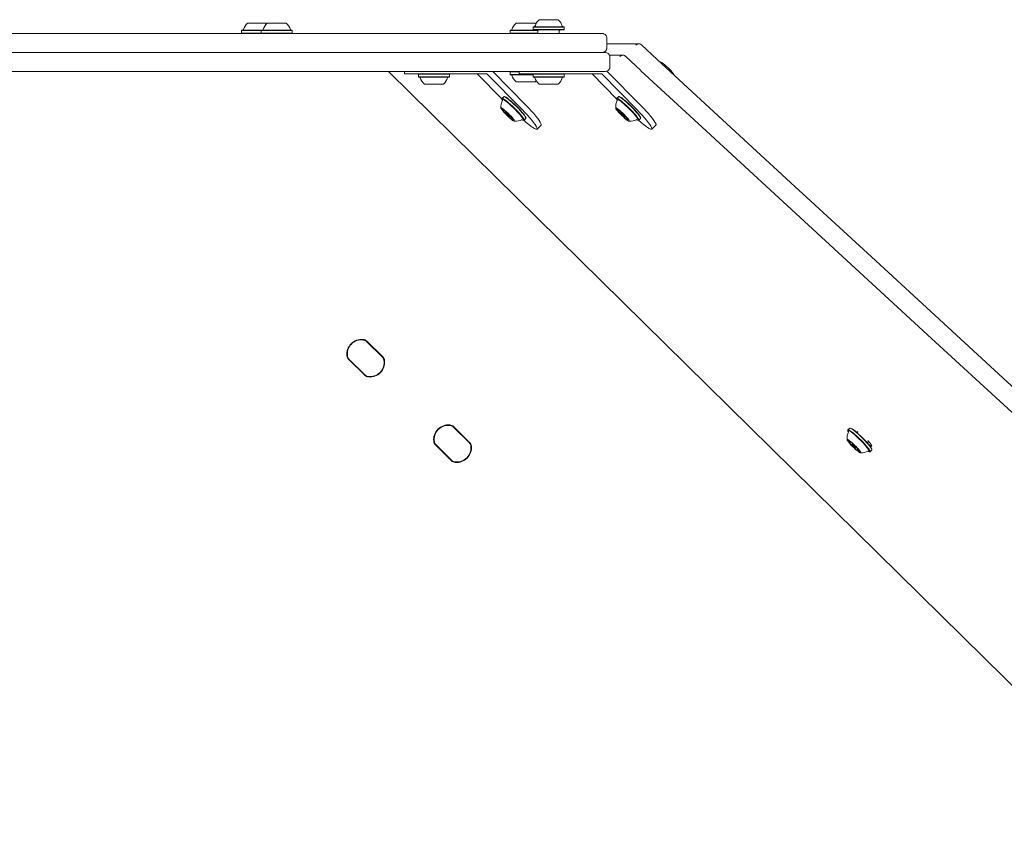
# Model space of a CAD drawing. Units: millimetres. Extents: x -6486 to 3484, y -4666 to 2689.
# Drawn here: x 118 to 789, y 174 to 725 of the extents above; entities that cross this region are included whole.
import ezdxf

# ---------------------------------------------------------------- set-up
doc = ezdxf.new("R2010")
doc.units = ezdxf.units.MM
doc.header["$LTSCALE"] = 1000
doc.layers.add('1 EQUIPMENT', color=7, linetype='Continuous', lineweight=18)

# ---------------------------------------------------------------- blocks, each defined once
blk = doc.blocks.new('CI 12-1006')
at = {"layer": '1 EQUIPMENT'}
for p, q in [((269.75, 717.73), (269.5, 717.48)), ((269.5, 717.48), (269.5, 715.78)), ((269.5, 717.48), (282.89, 717.48)), ((269.75, 717.73), (283.14, 717.73)), ((273.57, 722.52), (282.87, 722.52)), ((282.87, 722.52), (286.56, 722.52)), ((283.14, 717.73), (282.89, 717.48)), ((282.89, 717.48), (282.89, 715.78)), ((282.89, 717.48), (299.47, 717.48)), ((283.14, 717.73), (299.33, 717.73)), ((286.76, 722.34), (286.56, 722.52)), ((286.96, 722.52), (297.15, 722.52)), ((297.15, 722.52), (299.95, 722.52)), ((299.33, 717.73), (303.78, 717.73)), ((299.47, 717.48), (304.03, 717.48)), ((304.03, 717.48), (303.78, 717.73)), ((304.03, 715.78), (304.03, 717.48)), ((452.6, 717.73), (452.35, 717.48)), ((452.35, 717.48), (452.35, 715.78)), ((452.35, 717.48), (468.93, 717.48)), ((452.6, 717.73), (468.79, 717.73)), ((456.42, 722.52), (466.61, 722.52)), ((466.61, 722.52), (469.41, 722.52)), ((468.27, 720.07), (468.02, 719.82)), ((468.02, 719.82), (468.02, 718.12)), ((468.02, 718.12), (468.27, 717.87)), ((468.79, 717.73), (471.06, 717.73)), ((468.93, 717.48), (471.3, 717.48)), ((489.16, 719.82), (488.91, 720.07)), ((488.91, 717.87), (489.16, 718.12)), ((489.16, 718.12), (489.16, 719.82)), ((-16.56, 715.53), (514.62, 715.53)), ((269.5, 715.78), (269.75, 715.53)), ((269.5, 715.78), (282.89, 715.78)), ((282.89, 715.78), (283.14, 715.53)), ((282.89, 715.78), (299.47, 715.78)), ((299.47, 715.78), (304.03, 715.78)), ((303.78, 715.53), (304.03, 715.78)), ((452.35, 715.78), (452.6, 715.53)), ((452.35, 715.78), (468.93, 715.78)), ((468.93, 715.78), (471.34, 715.78)), ((471.34, 717.07), (471.34, 715.53)), ((485.83, 715.53), (485.83, 717.07)), ((518.18, 705.53), (518.18, 712.53)), ((539.97, 708.44), (518.2, 708.44)), ((552.47, 697.82), (541.71, 707.76)), ((81.82, 702.53), (516.78, 702.53)), ((514.62, 702.53), (81.82, 702.53)), ((529.09, 700.66), (520.07, 700.66)), ((520.34, 692.54), (520.34, 699.53)), ((530.82, 699.98), (530.91, 699.9)), ((541.41, 690.2), (530.83, 699.99)), ((555.12, 695.86), (554.52, 695.9)), ((516.78, 689.54), (81.82, 689.54)), ((369.69, 689.25), (1021.06, 47.58)), ((380.5, 689.54), (380.5, 687.89)), ((390.15, 687.88), (389.9, 687.63)), ((389.9, 687.63), (389.9, 685.94)), ((389.9, 685.94), (390.15, 685.69)), ((402.79, 687.88), (436.57, 687.88)), ((411.04, 687.63), (410.79, 687.88)), ((410.79, 687.88), (429.98, 687.88)), ((410.79, 685.68), (411.04, 685.93)), ((411.04, 685.93), (411.04, 687.63)), ((429.98, 687.88), (436.57, 687.88)), ((430.01, 687.86), (446.73, 670.88)), ((436.61, 687.86), (460.5, 663.6)), ((440.53, 689.54), (463.28, 666.43)), ((452.6, 689.54), (452.35, 689.29)), ((452.35, 689.29), (452.35, 687.59)), ((458.61, 689.29), (452.35, 689.29)), ((452.35, 687.59), (452.6, 687.34)), ((462.92, 687.59), (452.35, 687.59)), ((462.92, 687.34), (452.6, 687.34)), ((458.61, 689.54), (458.61, 687.89)), ((468.01, 687.59), (462.92, 687.59)), ((468.01, 687.34), (462.92, 687.34)), ((468.26, 687.88), (468.01, 687.63)), ((468.01, 687.63), (468.01, 685.94)), ((468.01, 685.94), (468.26, 685.69)), ((480.9, 687.88), (514.68, 687.88)), ((489.15, 687.63), (488.9, 687.88)), ((488.9, 687.88), (508.09, 687.88)), ((488.9, 685.68), (489.15, 685.93)), ((489.15, 685.93), (489.15, 687.63)), ((508.09, 687.88), (514.68, 687.88)), ((508.12, 687.86), (524.84, 670.88)), ((514.72, 687.86), (538.61, 663.6)), ((518.31, 689.87), (541.39, 666.43)), ((395.43, 680.89), (395.01, 680.89)), ((395.75, 680.89), (395.43, 680.89)), ((396.08, 680.89), (396.43, 680.89)), ((396.33, 680.89), (396.13, 680.89)), ((396.37, 680.89), (396.37, 680.89)), ((397.99, 680.89), (397.85, 680.89)), ((397.99, 680.89), (398.28, 680.89)), ((398.72, 680.89), (398.72, 680.89)), ((398.78, 680.89), (398.72, 680.89)), ((400.08, 680.89), (400.42, 680.89)), ((400.37, 680.89), (400.52, 680.89)), ((402.22, 680.89), (402.22, 680.89)), ((402.95, 680.89), (402.67, 680.89)), ((402.95, 680.88), (403.1, 680.88)), ((402.98, 680.89), (402.98, 680.89)), ((404.87, 680.88), (404.52, 680.88)), ((404.58, 680.88), (404.58, 680.88)), ((404.62, 680.88), (404.82, 680.88)), ((405.52, 680.88), (405.93, 680.88)), ((462.92, 682.54), (456.42, 682.54)), ((469.41, 682.54), (462.92, 682.54)), ((473.54, 680.89), (473.12, 680.89)), ((473.86, 680.89), (473.54, 680.89)), ((474.16, 680.89), (474.51, 680.89)), ((474.46, 680.89), (474.26, 680.89)), ((474.49, 680.89), (474.49, 680.89)), ((476.05, 680.89), (475.91, 680.89)), ((475.97, 680.89), (476.03, 680.89)), ((476.15, 680.89), (476.43, 680.89)), ((476.83, 680.89), (476.83, 680.89)), ((476.88, 680.89), (476.83, 680.89)), ((478.13, 680.89), (478.48, 680.89)), ((479.03, 680.89), (478.68, 680.89)), ((480.33, 680.89), (480.33, 680.89)), ((481.02, 680.89), (480.74, 680.89)), ((481.11, 680.88), (481.25, 680.88)), ((481.13, 680.89), (481.13, 680.88)), ((481.19, 680.88), (481.13, 680.88)), ((483, 680.88), (482.65, 680.88)), ((482.67, 680.88), (482.67, 680.88)), ((482.7, 680.88), (482.9, 680.88)), ((482.9, 680.88), (483.1, 680.88)), ((483.63, 680.88), (484.05, 680.88)), ((446.73, 671.02), (446.73, 670.67)), ((447.97, 672.39), (446.78, 671.19)), ((448.49, 672.45), (448.14, 672.45)), ((524.84, 671.02), (524.84, 670.67)), ((526.08, 672.39), (524.89, 671.19)), ((526.6, 672.45), (526.25, 672.45)), ((447.26, 669.9), (447.24, 669.84)), ((447.84, 663.3), (448.06, 663.52)), ((449.01, 661.2), (449.54, 661.74)), ((449.53, 662.1), (449.54, 661.4)), ((451.06, 659.66), (450.78, 659.37)), ((450.82, 661.04), (450.84, 661.05)), ((452.02, 658.97), (452.71, 658.97)), ((452.64, 659.25), (452.59, 659.2)), ((452.73, 658.97), (452.71, 658.97)), ((454.12, 657.47), (453.76, 657.11)), ((461.85, 656.35), (463.03, 657.55)), ((463.08, 657.73), (463.08, 658.07)), ((525.9, 663.3), (526.14, 663.54)), ((527.22, 661.08), (527.65, 661.51)), ((527.64, 662.1), (527.65, 661.4)), ((528.8, 661.16), (528.82, 661.18)), ((529.3, 659.54), (529.02, 659.25)), ((530.13, 658.97), (530.82, 658.97)), ((530.64, 659.37), (530.59, 659.33)), ((530.83, 658.97), (530.82, 658.97)), ((532.26, 657.46), (531.92, 657.11)), ((539.95, 656.35), (541.14, 657.55)), ((541.19, 657.73), (541.19, 658.07)), ((461.33, 656.3), (461.67, 656.3)), ((470.73, 650.27), (473.51, 653.1)), ((539.44, 656.3), (539.78, 656.3)), ((548.84, 650.27), (551.62, 653.1)), ((365.44, 494.91), (354.58, 505.61)), ((365.28, 495.05), (354.72, 505.45)), ((354.75, 505.78), (365.61, 495.08)), ((353.32, 482.61), (342.46, 493.31)), ((342.64, 493.48), (353.5, 482.78)), ((342.8, 493.34), (353.35, 482.94)), ((424.54, 436.68), (413.68, 447.38)), ((424.38, 436.82), (413.83, 447.22)), ((413.86, 447.56), (424.72, 436.86)), ((682.36, 445.12), (682.36, 444.77)), ((683.6, 446.49), (682.41, 445.29)), ((682.75, 444.41), (682.8, 444.16)), ((684.11, 446.55), (683.77, 446.55)), ((689.13, 444.17), (688.52, 443.55)), ((683.63, 436.51), (684.13, 437.02)), ((684.33, 436.95), (684.42, 437.04)), ((685.16, 436.2), (685.17, 435.5)), ((685.27, 436.33), (685.17, 436.24)), ((695.64, 436.53), (696.48, 437.39)), ((412.43, 424.38), (401.57, 435.08)), ((401.74, 435.26), (412.6, 424.56)), ((401.9, 435.12), (412.46, 424.72)), ((687.65, 433.07), (688.34, 433.07)), ((688.38, 433.08), (688.47, 433.17)), ((689.2, 432.34), (688.52, 431.66)), ((689.31, 432.2), (689.22, 432.1)), ((696.07, 430.86), (696.2, 430.92)), ((696.95, 430.4), (697.3, 430.4)), ((697.47, 430.46), (698.66, 431.66)), ((698.71, 431.83), (698.71, 432.18))]:
    blk.add_line(p, q, dxfattribs=at)
at = {"layer": '1 EQUIPMENT', "flags": 128}
for points in [[(472.09, 724.87), (472.17, 724.87), (472.59, 724.87), (473.32, 724.87), (474.34, 724.87), (475.59, 724.87), (477, 724.87), (478.49, 724.87), (479.99, 724.87), (481.42, 724.87), (482.69, 724.87), (483.74, 724.87), (484.52, 724.87), (484.97, 724.87), (485.09, 724.87)], [(468.02, 719.82), (468.02, 719.82), (468.2, 719.82), (468.74, 719.82), (469.61, 719.82), (470.79, 719.82), (472.24, 719.82), (473.9, 719.82), (475.72, 719.82), (477.64, 719.82), (479.59, 719.82), (481.5, 719.82), (483.32, 719.82), (484.98, 719.82), (486.42, 719.82), (487.59, 719.82), (488.45, 719.82), (488.98, 719.82), (489.16, 719.82)], [(468.02, 718.12), (468.02, 718.12), (468.2, 718.12), (468.74, 718.12), (469.61, 718.12), (470.79, 718.12), (472.24, 718.12), (473.9, 718.12), (475.72, 718.12), (477.64, 718.12), (479.59, 718.12), (481.5, 718.12), (483.32, 718.12), (484.98, 718.12), (486.42, 718.12), (487.59, 718.12), (488.45, 718.12), (488.98, 718.12), (489.16, 718.12)], [(468.27, 720.07), (468.27, 720.07), (468.45, 720.07), (468.97, 720.07), (469.83, 720.07), (470.98, 720.07), (472.39, 720.07), (474.01, 720.07), (475.79, 720.07), (477.66, 720.07), (479.56, 720.07), (481.44, 720.07), (483.21, 720.07), (484.83, 720.07), (486.23, 720.07), (487.38, 720.07), (488.22, 720.07), (488.74, 720.07), (488.91, 720.07)], [(470.88, 717.87), (469.8, 717.87), (468.96, 717.87), (468.44, 717.87), (468.27, 717.87), (468.45, 717.87), (468.97, 717.87), (469.83, 717.87), (470.98, 717.87), (472.39, 717.87), (474.01, 717.87), (475.79, 717.87), (477.66, 717.87), (479.56, 717.87), (481.44, 717.87), (483.21, 717.87), (484.83, 717.87), (486.23, 717.87), (487.38, 717.87), (488.22, 717.87), (488.74, 717.87), (488.91, 717.87), (488.73, 717.87), (488.2, 717.87), (487.35, 717.87), (486.71, 717.87)], [(470, 721.95), (469.89, 722.06), (469.41, 722.52)], [(470.89, 717.87), (470.58, 717.87), (470.59, 717.87), (470.96, 717.87), (471.65, 717.87), (472.65, 717.87), (473.91, 717.87), (475.38, 717.87), (476.98, 717.87), (478.66, 717.87), (480.33, 717.87), (481.92, 717.87), (483.37, 717.87), (484.61, 717.87), (485.59, 717.87), (486.26, 717.87), (486.6, 717.87), (486.63, 717.87)], [(552.52, 697.73), (594.09, 659.32), (646.24, 611.19), (698.35, 563.17), (750.41, 515.26), (802.44, 467.46), (854.41, 419.77), (906.34, 372.19), (958.22, 324.73), (1010.05, 277.39), (1061.83, 230.17), (1105.94, 189.99)], [(555.04, 695.89), (555.33, 695.8), (555.9, 695.48), (556.67, 694.92), (557.59, 694.17), (558.62, 693.27), (559.7, 692.26), (560.77, 691.19), (561.77, 690.14), (562.66, 689.14), (563.37, 688.27), (563.88, 687.55), (564.16, 687.04), (564.19, 686.95)], [(380.79, 687.89), (380.51, 687.89), (380.61, 687.89), (381.11, 687.89), (381.97, 687.89), (383.19, 687.89), (384.75, 687.89), (386.6, 687.88), (388.72, 687.88), (390.15, 687.88)], [(402.79, 687.88), (400.09, 687.88), (397.38, 687.88), (394.72, 687.88), (392.15, 687.88), (389.73, 687.89), (387.51, 687.89), (385.54, 687.89), (383.85, 687.89), (382.47, 687.89), (381.45, 687.89), (380.79, 687.89)], [(411.04, 687.63), (410.97, 687.63), (410.56, 687.63), (409.81, 687.63), (408.74, 687.63), (407.39, 687.63), (405.81, 687.63), (404.04, 687.63), (402.15, 687.63), (400.21, 687.63), (398.27, 687.63), (396.41, 687.63), (394.68, 687.63), (393.16, 687.63), (391.88, 687.63), (390.89, 687.63), (390.24, 687.63), (389.93, 687.63), (389.9, 687.63)], [(411.04, 685.93), (410.97, 685.93), (410.56, 685.93), (409.81, 685.93), (408.74, 685.93), (407.39, 685.93), (405.81, 685.93), (404.04, 685.93), (402.15, 685.93), (400.2, 685.93), (398.27, 685.93), (396.41, 685.93), (394.68, 685.93), (393.16, 685.94), (391.88, 685.94), (390.89, 685.94), (390.24, 685.94), (389.93, 685.94), (389.9, 685.94)], [(410.79, 687.88), (410.72, 687.88), (410.33, 687.88), (409.59, 687.88), (408.55, 687.88), (407.23, 687.88), (405.68, 687.88), (403.96, 687.88), (402.11, 687.88), (400.21, 687.88), (398.32, 687.88), (396.5, 687.88), (394.82, 687.88), (393.33, 687.88), (392.08, 687.88), (391.12, 687.88), (390.48, 687.88), (390.18, 687.88), (390.15, 687.88)], [(410.19, 685.68), (410.47, 685.68), (410.77, 685.68), (410.72, 685.68), (410.33, 685.68), (409.59, 685.68), (408.55, 685.68), (407.23, 685.68), (405.68, 685.68), (403.96, 685.68), (402.11, 685.68), (400.21, 685.68), (398.32, 685.68), (396.5, 685.68), (394.82, 685.68), (393.33, 685.69), (392.08, 685.69), (391.12, 685.69), (390.48, 685.69), (390.18, 685.69), (390.22, 685.69), (390.62, 685.69), (391.01, 685.69)], [(409.94, 685.68), (410.23, 685.68), (410.17, 685.68), (409.76, 685.68), (409.01, 685.68), (407.95, 685.68), (406.62, 685.68), (405.07, 685.68), (403.36, 685.68), (401.54, 685.68), (399.68, 685.68), (397.85, 685.68), (396.11, 685.68), (394.54, 685.68), (393.17, 685.69), (392.07, 685.69), (391.28, 685.69), (390.82, 685.69), (390.7, 685.69)], [(458.9, 687.89), (458.62, 687.89), (458.72, 687.89), (459.22, 687.89), (460.08, 687.89), (461.3, 687.89), (462.86, 687.89), (464.71, 687.88), (466.83, 687.88), (468.26, 687.88)], [(480.9, 687.88), (478.2, 687.88), (475.49, 687.88), (472.83, 687.88), (470.26, 687.88), (467.84, 687.89), (465.62, 687.89), (463.65, 687.89), (461.96, 687.89), (460.58, 687.89), (459.55, 687.89), (458.9, 687.89)], [(489.15, 687.63), (489.07, 687.63), (488.64, 687.63), (487.87, 687.63), (486.79, 687.63), (485.43, 687.63), (483.83, 687.63), (482.05, 687.63), (480.16, 687.63), (478.21, 687.63), (476.28, 687.63), (474.42, 687.63), (472.71, 687.63), (471.19, 687.63), (469.93, 687.63), (468.96, 687.63), (468.32, 687.63), (468.03, 687.63), (468.01, 687.63)], [(489.15, 685.93), (489.07, 685.93), (488.64, 685.93), (487.87, 685.93), (486.79, 685.93), (485.43, 685.93), (483.83, 685.93), (482.05, 685.93), (480.16, 685.93), (478.21, 685.93), (476.28, 685.93), (474.42, 685.93), (472.71, 685.93), (471.19, 685.94), (469.93, 685.94), (468.96, 685.94), (468.32, 685.94), (468.03, 685.94), (468.01, 685.94)], [(488.9, 687.88), (488.82, 687.88), (488.4, 687.88), (487.65, 687.88), (486.6, 687.88), (485.26, 687.88), (483.7, 687.88), (481.97, 687.88), (480.12, 687.88), (478.22, 687.88), (476.33, 687.88), (474.52, 687.88), (472.85, 687.88), (471.37, 687.88), (470.13, 687.88), (469.19, 687.88), (468.56, 687.88), (468.28, 687.88), (468.26, 687.88)], [(488.29, 685.68), (488.6, 685.68), (488.89, 685.68), (488.82, 685.68), (488.4, 685.68), (487.65, 685.68), (486.6, 685.68), (485.26, 685.68), (483.7, 685.68), (481.97, 685.68), (480.12, 685.68), (478.22, 685.68), (476.33, 685.68), (474.52, 685.68), (472.84, 685.68), (471.37, 685.69), (470.13, 685.69), (469.19, 685.69), (468.56, 685.69), (468.28, 685.69), (468.35, 685.69), (468.76, 685.69), (469.18, 685.69)], [(488.07, 685.68), (488.35, 685.68), (488.27, 685.68), (487.83, 685.68), (487.07, 685.68), (486, 685.68), (484.66, 685.68), (483.1, 685.68), (481.38, 685.68), (479.55, 685.68), (477.69, 685.68), (475.87, 685.68), (474.14, 685.68), (472.57, 685.68), (471.22, 685.69), (470.14, 685.69), (469.36, 685.69), (468.91, 685.69), (468.81, 685.69)], [(541.47, 690.11), (583.15, 651.59), (635.25, 603.5), (687.31, 555.51), (739.33, 507.64), (791.3, 459.88), (843.23, 412.23), (895.11, 364.69), (946.94, 317.27), (998.72, 269.96), (1050.45, 222.77), (1094.46, 182.68)], [(406.76, 680.88), (406.97, 680.88), (406.82, 680.88), (406.33, 680.88), (405.53, 680.88), (404.45, 680.89), (403.16, 680.89), (401.72, 680.89), (400.22, 680.89), (398.73, 680.89), (397.33, 680.89), (396.1, 680.89), (395.11, 680.89), (394.41, 680.89), (394.03, 680.89), (394.01, 680.89), (394.33, 680.89), (394.98, 680.89), (395.92, 680.89), (397.12, 680.89), (398.49, 680.89), (399.88, 680.89)], [(395.55, 680.89), (395.38, 680.89), (395.24, 680.89), (395.13, 680.89), (395.04, 680.89), (394.99, 680.89), (394.96, 680.89), (394.97, 680.89), (395.01, 680.89)], [(396.08, 680.89), (396.01, 680.89), (395.94, 680.89), (395.87, 680.89), (395.8, 680.89), (395.73, 680.89), (395.66, 680.89), (395.6, 680.89), (395.55, 680.89)], [(395.75, 680.89), (395.92, 680.89), (396.06, 680.89), (396.18, 680.89), (396.27, 680.89), (396.33, 680.89), (396.36, 680.89), (396.36, 680.89), (396.33, 680.89)], [(396.13, 680.89), (396.07, 680.89), (396.02, 680.89), (395.98, 680.89), (395.95, 680.89), (395.93, 680.89), (395.92, 680.89), (395.93, 680.89), (395.95, 680.89)], [(395.95, 680.89), (396.06, 680.89), (396.19, 680.89), (396.36, 680.89), (396.55, 680.89), (396.76, 680.89), (396.99, 680.89), (397.23, 680.89), (397.49, 680.89)], [(397.94, 680.89), (397.84, 680.89), (397.7, 680.89), (397.54, 680.89), (397.36, 680.89), (397.15, 680.89), (396.93, 680.89), (396.68, 680.89), (396.43, 680.89)], [(397.49, 680.89), (397.56, 680.89), (397.64, 680.89), (397.71, 680.89), (397.78, 680.89), (397.84, 680.89), (397.9, 680.89), (397.95, 680.89), (397.99, 680.89)], [(397.91, 680.89), (397.93, 680.89), (397.94, 680.89), (397.95, 680.89), (397.96, 680.89), (397.96, 680.89), (397.96, 680.89), (397.95, 680.89), (397.94, 680.89)], [(400.08, 680.89), (399.8, 680.89), (399.52, 680.89), (399.24, 680.89), (398.97, 680.89), (398.7, 680.89), (398.45, 680.89), (398.21, 680.89), (397.99, 680.89)], [(398.28, 680.89), (398.55, 680.89), (398.83, 680.89), (399.11, 680.89), (399.39, 680.89), (399.65, 680.89), (399.91, 680.89), (400.15, 680.89), (400.37, 680.89)], [(402.22, 680.89), (402.2, 680.89), (401.98, 680.89), (401.52, 680.89), (400.91, 680.89), (400.23, 680.89), (399.58, 680.89), (399.07, 680.89), (398.78, 680.89)], [(402.67, 680.89), (402.39, 680.89), (402.11, 680.89), (401.83, 680.89), (401.56, 680.89), (401.29, 680.89), (401.04, 680.89), (400.8, 680.89), (400.57, 680.89)], [(400.87, 680.89), (401.15, 680.89), (401.43, 680.89), (401.7, 680.89), (401.98, 680.89), (402.24, 680.89), (402.5, 680.89), (402.73, 680.89), (402.95, 680.88)], [(400.92, 680.89), (401.48, 680.89), (402.93, 680.88), (404.25, 680.88), (405.37, 680.88), (406.22, 680.88), (406.76, 680.88)], [(403.45, 680.89), (403.38, 680.89), (403.31, 680.89), (403.24, 680.89), (403.17, 680.89), (403.1, 680.89), (403.04, 680.89), (402.99, 680.89), (402.95, 680.89)], [(403.04, 680.88), (403.02, 680.88), (403, 680.88), (402.99, 680.89), (402.98, 680.89), (402.98, 680.89), (402.98, 680.89), (402.99, 680.89), (403, 680.89)], [(403, 680.89), (403.11, 680.88), (403.24, 680.88), (403.4, 680.88), (403.58, 680.88), (403.79, 680.88), (404.02, 680.88), (404.26, 680.88), (404.52, 680.88)], [(405, 680.88), (404.89, 680.88), (404.75, 680.88), (404.59, 680.88), (404.4, 680.89), (404.19, 680.89), (403.96, 680.89), (403.71, 680.89), (403.45, 680.89)], [(405.2, 680.88), (405.03, 680.88), (404.88, 680.88), (404.76, 680.88), (404.67, 680.88), (404.61, 680.88), (404.58, 680.88), (404.58, 680.88), (404.62, 680.88)], [(404.82, 680.88), (404.88, 680.88), (404.93, 680.88), (404.97, 680.88), (405, 680.88), (405.02, 680.88), (405.02, 680.88), (405.02, 680.88), (405, 680.88)], [(404.87, 680.88), (404.93, 680.88), (405, 680.88), (405.08, 680.88), (405.15, 680.88), (405.22, 680.88), (405.28, 680.88), (405.34, 680.88), (405.39, 680.88)], [(405.39, 680.88), (405.56, 680.88), (405.7, 680.88), (405.82, 680.88), (405.9, 680.88), (405.96, 680.88), (405.98, 680.88), (405.97, 680.88), (405.93, 680.88)], [(469.41, 682.54), (469.89, 683), (470.16, 683.29)], [(484.89, 680.88), (485.08, 680.88), (484.92, 680.88), (484.42, 680.88), (483.6, 680.88), (482.51, 680.89), (481.21, 680.89), (479.77, 680.89), (478.27, 680.89), (476.78, 680.89), (475.39, 680.89), (474.17, 680.89), (473.19, 680.89), (472.5, 680.89), (472.14, 680.89), (472.12, 680.89), (472.46, 680.89), (473.12, 680.89), (474.08, 680.89), (475.28, 680.89), (476.66, 680.89), (477.98, 680.89)], [(473.64, 680.89), (473.47, 680.89), (473.33, 680.89), (473.22, 680.89), (473.14, 680.89), (473.09, 680.89), (473.07, 680.89), (473.08, 680.89), (473.12, 680.89)], [(474.16, 680.89), (474.1, 680.89), (474.03, 680.89), (473.95, 680.89), (473.88, 680.89), (473.81, 680.89), (473.75, 680.89), (473.69, 680.89), (473.64, 680.89)], [(473.86, 680.89), (474.03, 680.89), (474.18, 680.89), (474.3, 680.89), (474.4, 680.89), (474.46, 680.89), (474.49, 680.89), (474.49, 680.89), (474.46, 680.89)], [(474.26, 680.89), (474.2, 680.89), (474.15, 680.89), (474.11, 680.89), (474.08, 680.89), (474.07, 680.89), (474.06, 680.89), (474.07, 680.89), (474.09, 680.89)], [(474.09, 680.89), (474.2, 680.89), (474.34, 680.89), (474.51, 680.89), (474.7, 680.89), (474.91, 680.89), (475.14, 680.89), (475.39, 680.89), (475.65, 680.89)], [(476.01, 680.89), (475.91, 680.89), (475.78, 680.89), (475.62, 680.89), (475.44, 680.89), (475.24, 680.89), (475.01, 680.89), (474.77, 680.89), (474.51, 680.89)], [(475.65, 680.89), (475.72, 680.89), (475.79, 680.89), (475.86, 680.89), (475.93, 680.89), (476, 680.89), (476.06, 680.89), (476.11, 680.89), (476.15, 680.89)], [(478.13, 680.89), (477.85, 680.89), (477.57, 680.89), (477.3, 680.89), (477.02, 680.89), (476.76, 680.89), (476.51, 680.89), (476.27, 680.89), (476.05, 680.89)], [(476.43, 680.89), (476.7, 680.89), (476.98, 680.89), (477.26, 680.89), (477.54, 680.89), (477.8, 680.89), (478.06, 680.89), (478.3, 680.89), (478.53, 680.89)], [(480.33, 680.89), (480.31, 680.89), (480.08, 680.89), (479.62, 680.89), (479, 680.89), (478.32, 680.89), (477.68, 680.89), (477.17, 680.89), (476.88, 680.89)], [(480.74, 680.89), (480.46, 680.89), (480.18, 680.89), (479.9, 680.89), (479.63, 680.89), (479.36, 680.89), (479.1, 680.89), (478.86, 680.89), (478.63, 680.89)], [(479.01, 680.89), (479.65, 680.89), (481.1, 680.88), (482.41, 680.88), (483.52, 680.88), (484.36, 680.88), (484.89, 680.88)], [(479.03, 680.89), (479.31, 680.89), (479.59, 680.89), (479.87, 680.89), (480.14, 680.89), (480.4, 680.89), (480.66, 680.89), (480.89, 680.89), (481.11, 680.88)], [(481.52, 680.89), (481.45, 680.89), (481.37, 680.89), (481.3, 680.89), (481.23, 680.89), (481.17, 680.89), (481.11, 680.89), (481.06, 680.89), (481.02, 680.89)], [(481.15, 680.88), (481.25, 680.88), (481.38, 680.88), (481.54, 680.88), (481.72, 680.88), (481.93, 680.88), (482.15, 680.88), (482.4, 680.88), (482.65, 680.88)], [(483.08, 680.88), (482.97, 680.88), (482.83, 680.88), (482.66, 680.88), (482.47, 680.89), (482.26, 680.89), (482.02, 680.89), (481.78, 680.89), (481.52, 680.89)], [(483.31, 680.88), (483.13, 680.88), (482.98, 680.88), (482.86, 680.88), (482.77, 680.88), (482.71, 680.88), (482.67, 680.88), (482.67, 680.88), (482.7, 680.88)], [(483, 680.88), (483.07, 680.88), (483.14, 680.88), (483.21, 680.88), (483.28, 680.88), (483.35, 680.88), (483.42, 680.88), (483.48, 680.88), (483.53, 680.88)], [(483.53, 680.88), (483.69, 680.88), (483.83, 680.88), (483.94, 680.88), (484.03, 680.88), (484.08, 680.88), (484.1, 680.88), (484.09, 680.88), (484.05, 680.88)], [(461.67, 656.3), (461.69, 656.3), (461.89, 656.43), (461.83, 656.82), (461.52, 657.44), (460.97, 658.28), (460.18, 659.3), (459.2, 660.48), (458.05, 661.77), (456.78, 663.13), (455.42, 664.51), (454.02, 665.86), (452.63, 667.15), (451.3, 668.31), (450.07, 669.33), (448.99, 670.15), (448.09, 670.76), (447.4, 671.13), (446.94, 671.25), (446.74, 671.11), (446.73, 671.02)], [(460.33, 656.71), (460.89, 656.41), (461.34, 656.3), (461.54, 656.43), (461.48, 656.81), (461.18, 657.41), (460.64, 658.23), (459.87, 659.23), (458.91, 660.38), (457.79, 661.64), (456.54, 662.97), (455.22, 664.31), (453.85, 665.64), (452.5, 666.89), (451.2, 668.03), (450, 669.02), (448.94, 669.82), (448.06, 670.42), (447.39, 670.78), (446.94, 670.89), (446.75, 670.76), (446.8, 670.38), (447.1, 669.78), (447.16, 669.68)], [(461.03, 657.32), (460.73, 657.87), (460.16, 658.7), (459.37, 659.72), (458.38, 660.87), (457.25, 662.12), (456, 663.43), (454.69, 664.74), (453.36, 666.01), (452.05, 667.19), (450.82, 668.24), (449.71, 669.13), (448.76, 669.81), (448.01, 670.27), (447.69, 670.42)], [(463.03, 657.55), (463.07, 657.63), (463.02, 658.02), (462.71, 658.64), (462.15, 659.48), (461.37, 660.51), (460.39, 661.68), (459.24, 662.97), (457.96, 664.33), (456.6, 665.71), (455.2, 667.06), (453.81, 668.35), (452.48, 669.52), (451.26, 670.53), (450.17, 671.35), (449.27, 671.96), (448.58, 672.33), (448.13, 672.45), (447.97, 672.39)], [(463.08, 658.07), (463.01, 658.36), (462.71, 658.97), (462.17, 659.79), (461.4, 660.79), (460.44, 661.94), (459.32, 663.2), (458.08, 664.52), (456.75, 665.87), (455.38, 667.19), (454.03, 668.44), (452.73, 669.59), (451.53, 670.57), (450.47, 671.38), (449.59, 671.97), (448.92, 672.33), (448.49, 672.45)], [(539.78, 656.3), (539.86, 656.3), (540.01, 656.49), (539.9, 656.92), (539.54, 657.59), (538.94, 658.47), (538.12, 659.52), (537.1, 660.73), (535.92, 662.03), (534.63, 663.4), (533.25, 664.78), (531.85, 666.12), (530.47, 667.38), (529.16, 668.53), (527.96, 669.5), (526.91, 670.29), (526.04, 670.85), (525.4, 671.17), (524.99, 671.24), (524.84, 671.06), (524.84, 671.02)], [(538.44, 656.71), (538.48, 656.68), (539.11, 656.37), (539.51, 656.3), (539.66, 656.48), (539.55, 656.91), (539.2, 657.56), (538.61, 658.41), (537.81, 659.45), (536.81, 660.62), (535.66, 661.9), (534.4, 663.23), (533.06, 664.58), (531.69, 665.89), (530.35, 667.12), (529.06, 668.24), (527.89, 669.19), (526.86, 669.96), (526.02, 670.51), (525.39, 670.82), (524.99, 670.89), (524.85, 670.71), (524.95, 670.28), (525.27, 669.68)], [(539.15, 657.31), (539.13, 657.34), (538.75, 658.01), (538.13, 658.88), (537.3, 659.92), (536.29, 661.1), (535.13, 662.37), (533.87, 663.68), (532.55, 664.98), (531.22, 666.24), (529.92, 667.4), (528.71, 668.42), (527.63, 669.27), (526.71, 669.92), (526, 670.33), (525.75, 670.44)], [(541.14, 657.55), (541.19, 657.69), (541.09, 658.12), (540.73, 658.79), (540.12, 659.67), (539.3, 660.72), (538.28, 661.93), (537.11, 663.23), (535.81, 664.6), (534.44, 665.98), (533.04, 667.32), (531.66, 668.59), (530.34, 669.73), (529.14, 670.71), (528.09, 671.49), (527.23, 672.05), (526.58, 672.37), (526.18, 672.44), (526.08, 672.39)], [(541.19, 658.07), (541.08, 658.46), (540.73, 659.11), (540.14, 659.97), (539.34, 661), (538.35, 662.18), (537.2, 663.45), (535.93, 664.79), (534.59, 666.13), (533.23, 667.44), (531.88, 668.68), (530.6, 669.79), (529.42, 670.75), (528.4, 671.51), (527.55, 672.06), (526.92, 672.37), (526.6, 672.45)], [(454.07, 656.28), (454.75, 655.83), (455.21, 655.62), (455.44, 655.66), (455.42, 655.94), (455.14, 656.45), (454.64, 657.16), (453.92, 658.04), (453.04, 659.03), (452.04, 660.09), (450.97, 661.15), (449.89, 662.16), (448.86, 663.07), (447.93, 663.82), (447.16, 664.38), (446.59, 664.71), (446.24, 664.8), (446.14, 664.64), (446.29, 664.24), (446.68, 663.62), (447.29, 662.82), (448.1, 661.88), (449.05, 660.85), (450.09, 659.78), (451.17, 658.74), (452.23, 657.77), (453.22, 656.94), (454.07, 656.28)], [(446.88, 663.9), (446.85, 663.88), (446.85, 663.83), (446.87, 663.77), (446.9, 663.68), (446.97, 663.58), (447.05, 663.46), (447.15, 663.32), (447.27, 663.16)], [(447.13, 670.34), (447.14, 670.18), (447.22, 669.93)], [(447.54, 663.84), (447.53, 663.84), (447.53, 663.83), (447.53, 663.81), (447.55, 663.79), (447.57, 663.76), (447.6, 663.72), (447.63, 663.67), (447.68, 663.63)], [(463.28, 666.43), (465.13, 664.51), (466.87, 662.64), (468.48, 660.85), (469.91, 659.16), (471.14, 657.63), (472.14, 656.28), (472.89, 655.13), (473.38, 654.21), (473.6, 653.54), (473.54, 653.13), (473.51, 653.1)], [(532.3, 656.2), (532.95, 655.79), (533.38, 655.61), (533.56, 655.69), (533.5, 656), (533.19, 656.55), (532.65, 657.29), (531.91, 658.19), (531, 659.19), (529.98, 660.26), (528.91, 661.31), (527.83, 662.31), (526.82, 663.2), (525.91, 663.92), (525.17, 664.44), (524.63, 664.74), (524.32, 664.79), (524.25, 664.59), (524.44, 664.16), (524.87, 663.51), (525.52, 662.68), (526.35, 661.72), (527.31, 660.68), (528.37, 659.62), (529.45, 658.58), (530.5, 657.63), (531.47, 656.82), (532.3, 656.2)], [(525.24, 670.33), (525.27, 670.1), (525.31, 669.98)], [(525.58, 663.88), (525.57, 663.88), (525.56, 663.87), (525.57, 663.85), (525.59, 663.83), (525.61, 663.79), (525.64, 663.75), (525.68, 663.71), (525.72, 663.66)], [(541.39, 666.43), (543.24, 664.51), (544.98, 662.64), (546.59, 660.85), (548.02, 659.16), (549.24, 657.63), (550.25, 656.28), (551, 655.13), (551.49, 654.21), (551.71, 653.54), (551.65, 653.13), (551.62, 653.1)], [(447.82, 663.44), (447.84, 663.37), (447.85, 663.32), (447.83, 663.29), (447.78, 663.28), (447.72, 663.3), (447.64, 663.34), (447.53, 663.4), (447.41, 663.48)], [(448.97, 661.21), (448.94, 661.22), (448.93, 661.22), (448.92, 661.21), (448.93, 661.2), (448.94, 661.17), (448.96, 661.14), (448.99, 661.1), (449.03, 661.06)], [(448.99, 661.25), (449, 661.23), (449.01, 661.22), (449.01, 661.21), (449.01, 661.2), (449, 661.2), (448.99, 661.2), (448.98, 661.2), (448.97, 661.21)], [(449.92, 661.26), (449.64, 661.42), (449.54, 661.41), (449.64, 661.2), (449.91, 660.85), (450.31, 660.39), (450.79, 659.91), (451.27, 659.47), (451.68, 659.15), (451.96, 658.98), (452.05, 659), (451.96, 659.2), (451.69, 659.56), (451.29, 660.01), (450.81, 660.49), (450.33, 660.93), (449.92, 661.26)], [(450.82, 661.04), (450.82, 661.04), (450.82, 661.03), (450.81, 661.03), (450.8, 661.04), (450.78, 661.05), (450.76, 661.06), (450.74, 661.07), (450.72, 661.09)], [(450.77, 659.36), (450.78, 659.37), (450.78, 659.37), (450.79, 659.37), (450.8, 659.37), (450.82, 659.36), (450.84, 659.35), (450.86, 659.33), (450.88, 659.32)], [(452.63, 659.19), (452.65, 659.18), (452.67, 659.18), (452.67, 659.19), (452.67, 659.21), (452.66, 659.23), (452.64, 659.26), (452.61, 659.3), (452.57, 659.34)], [(452.61, 659.16), (452.6, 659.18), (452.59, 659.19), (452.59, 659.2), (452.59, 659.2), (452.6, 659.21), (452.61, 659.21), (452.62, 659.2), (452.63, 659.19)], [(453.78, 656.97), (453.75, 657.04), (453.75, 657.09), (453.77, 657.12), (453.81, 657.12), (453.88, 657.11), (453.96, 657.07), (454.07, 657.01), (454.19, 656.93)], [(454.72, 656.51), (454.75, 656.53), (454.75, 656.57), (454.73, 656.64), (454.69, 656.72), (454.63, 656.82), (454.55, 656.95), (454.45, 657.09), (454.33, 657.24)], [(470.42, 650.17), (470.76, 650.3), (470.82, 650.71), (470.6, 651.38), (470.11, 652.3), (469.35, 653.45), (468.35, 654.8), (467.12, 656.34), (465.69, 658.02), (464.09, 659.82), (462.34, 661.69), (460.5, 663.6)], [(525.87, 663.47), (525.9, 663.39), (525.91, 663.33), (525.9, 663.3), (525.87, 663.28), (525.81, 663.29), (525.73, 663.32), (525.63, 663.38), (525.51, 663.45)], [(527.19, 661.09), (527.17, 661.09), (527.16, 661.09), (527.15, 661.08), (527.16, 661.07), (527.17, 661.04), (527.2, 661.01), (527.23, 660.97), (527.27, 660.92)], [(527.21, 661.13), (527.22, 661.11), (527.22, 661.1), (527.23, 661.09), (527.23, 661.08), (527.22, 661.08), (527.21, 661.08), (527.2, 661.08), (527.19, 661.09)], [(528, 661.28), (527.74, 661.43), (527.65, 661.39), (527.76, 661.18), (528.05, 660.81), (528.46, 660.35), (528.95, 659.87), (529.42, 659.44), (529.82, 659.12), (530.08, 658.97), (530.16, 659.01), (530.05, 659.23), (529.77, 659.6), (529.36, 660.06), (528.87, 660.54), (528.39, 660.97), (528, 661.28)], [(528.8, 661.17), (528.8, 661.16), (528.8, 661.16), (528.79, 661.16), (528.78, 661.16), (528.77, 661.17), (528.75, 661.18), (528.73, 661.19), (528.71, 661.21)], [(528.78, 659.39), (528.83, 659.35), (528.87, 659.31), (528.91, 659.28), (528.95, 659.25), (528.98, 659.24), (529, 659.23), (529.01, 659.23), (529.01, 659.24)], [(529.04, 661.01), (528.99, 661.06), (528.94, 661.09), (528.9, 661.13), (528.87, 661.15), (528.84, 661.17), (528.82, 661.18), (528.81, 661.18), (528.8, 661.17)], [(529.01, 659.24), (529.01, 659.25), (529.02, 659.25), (529.03, 659.25), (529.04, 659.25), (529.05, 659.24), (529.07, 659.23), (529.09, 659.22), (529.11, 659.2)], [(530.63, 659.32), (530.65, 659.31), (530.66, 659.31), (530.66, 659.32), (530.66, 659.34), (530.64, 659.36), (530.62, 659.4), (530.59, 659.44), (530.55, 659.48)], [(530.61, 659.27), (530.6, 659.29), (530.59, 659.31), (530.59, 659.32), (530.59, 659.32), (530.6, 659.33), (530.6, 659.33), (530.61, 659.33), (530.63, 659.32)], [(531.94, 656.94), (531.91, 657.01), (531.9, 657.07), (531.92, 657.11), (531.95, 657.12), (532.01, 657.11), (532.09, 657.08), (532.19, 657.03), (532.3, 656.96)], [(548.53, 650.17), (548.87, 650.3), (548.92, 650.71), (548.71, 651.38), (548.22, 652.3), (547.46, 653.45), (546.46, 654.8), (545.23, 656.34), (543.8, 658.02), (542.2, 659.82), (540.45, 661.69), (538.61, 663.6)], [(454.05, 656.57), (454.07, 656.57), (454.07, 656.58), (454.07, 656.59), (454.05, 656.62), (454.03, 656.65), (454, 656.69), (453.96, 656.73), (453.92, 656.78)], [(461.62, 656.3), (463.37, 654.8), (465.03, 653.45), (466.54, 652.3), (467.86, 651.38), (468.96, 650.71), (469.82, 650.3), (470.42, 650.17)], [(532.24, 656.52), (532.25, 656.52), (532.25, 656.53), (532.25, 656.55), (532.23, 656.58), (532.21, 656.61), (532.18, 656.65), (532.14, 656.7), (532.1, 656.74)], [(539.73, 656.3), (541.48, 654.8), (543.14, 653.45), (544.65, 652.3), (545.97, 651.38), (547.07, 650.71), (547.93, 650.3), (548.53, 650.17)], [(687.17, 442.21), (685.92, 443.26), (684.8, 444.12), (683.87, 444.77), (683.14, 445.18), (682.64, 445.35), (682.39, 445.26), (682.36, 445.12)], [(687.06, 441.93), (685.84, 442.95), (684.75, 443.79), (683.84, 444.43), (683.12, 444.83), (682.64, 444.99), (682.39, 444.91), (682.4, 444.57), (682.66, 444.01), (682.79, 443.78)], [(688.35, 443.41), (687.1, 444.46), (685.99, 445.32), (685.05, 445.97), (684.32, 446.38), (683.82, 446.55), (683.6, 446.49)], [(698.66, 431.66), (698.68, 431.69), (698.68, 432.03), (698.41, 432.61), (697.9, 433.41), (697.16, 434.41), (696.21, 435.56), (695.09, 436.83), (693.83, 438.18), (692.48, 439.56), (691.09, 440.92), (689.69, 442.22), (688.35, 443.41)], [(698.71, 432.18), (698.67, 432.38), (698.41, 432.94), (697.91, 433.72), (697.19, 434.69), (696.26, 435.82), (695.17, 437.06), (693.94, 438.38), (692.62, 439.72), (691.26, 441.05), (689.9, 442.32), (688.59, 443.49)], [(684.72, 436.97), (683.77, 437.76), (682.96, 438.37), (682.33, 438.75), (681.93, 438.9), (681.77, 438.8), (681.86, 438.45), (682.19, 437.89), (682.76, 437.13), (683.52, 436.21), (684.44, 435.2), (685.47, 434.13), (686.55, 433.08), (687.62, 432.09), (688.63, 431.22), (689.51, 430.52), (690.24, 430.02), (690.75, 429.75), (691.04, 429.73), (691.07, 429.96), (690.86, 430.41), (690.4, 431.08), (689.74, 431.92), (688.89, 432.9), (687.91, 433.94), (686.85, 435.01), (685.77, 436.04), (684.72, 436.97)], [(682.74, 438.15), (682.63, 438.21), (682.55, 438.25), (682.49, 438.26), (682.45, 438.25), (682.43, 438.22), (682.43, 438.17), (682.46, 438.1), (682.51, 438.01)], [(683.52, 436.58), (683.48, 436.61), (683.44, 436.63), (683.42, 436.64), (683.4, 436.64), (683.39, 436.64), (683.39, 436.63), (683.4, 436.6), (683.42, 436.58)], [(683.64, 436.51), (683.63, 436.51), (683.62, 436.51), (683.61, 436.51), (683.6, 436.52), (683.58, 436.53), (683.56, 436.54), (683.54, 436.56), (683.52, 436.58)], [(684.3, 437.13), (684.26, 437.15), (684.24, 437.16), (684.22, 437.17), (684.22, 437.16), (684.22, 437.15), (684.23, 437.12), (684.25, 437.09), (684.27, 437.06)], [(684.27, 437.06), (684.29, 437.03), (684.31, 437.01), (684.32, 436.99), (684.33, 436.98), (684.33, 436.97), (684.33, 436.96), (684.33, 436.95), (684.33, 436.95)], [(685.16, 436.2), (685.16, 436.21), (685.3, 436.23), (685.5, 436.11)], [(695.95, 430.81), (696.42, 430.56), (696.9, 430.4), (697.15, 430.49), (697.14, 430.82), (696.88, 431.39), (696.38, 432.17), (695.66, 433.14), (694.73, 434.26), (693.64, 435.51), (692.41, 436.82), (691.09, 438.17), (689.73, 439.5), (688.37, 440.77), (687.06, 441.93)], [(697.3, 430.4), (697.5, 430.49), (697.49, 430.83), (697.23, 431.41), (696.72, 432.21), (695.97, 433.21), (695.02, 434.36), (693.9, 435.63), (692.65, 436.98), (691.3, 438.36), (689.9, 439.72), (688.51, 441.02), (687.17, 442.21)], [(696.73, 431.24), (696.6, 431.55), (696.17, 432.26), (695.51, 433.17), (694.64, 434.24), (693.6, 435.44), (692.42, 436.72), (691.14, 438.03), (689.81, 439.33), (688.48, 440.57), (687.2, 441.71)], [(686.89, 433.59), (687.3, 433.26), (687.58, 433.08), (687.68, 433.1), (687.6, 433.3), (687.33, 433.65), (686.93, 434.1), (686.45, 434.58), (685.97, 435.02), (685.56, 435.35), (685.28, 435.52), (685.17, 435.51), (685.26, 435.31), (685.52, 434.96), (685.93, 434.51), (686.4, 434.03), (686.89, 433.59)], [(688.27, 433.38), (688.28, 433.36), (688.39, 433.11), (688.34, 433.07)], [(688.58, 431.55), (688.56, 431.58), (688.55, 431.6), (688.54, 431.62), (688.53, 431.63), (688.52, 431.64), (688.52, 431.65), (688.52, 431.66), (688.53, 431.66)], [(688.56, 431.48), (688.59, 431.46), (688.61, 431.45), (688.63, 431.44), (688.64, 431.45), (688.64, 431.46), (688.63, 431.49), (688.61, 431.52), (688.58, 431.55)], [(689.22, 432.1), (689.22, 432.1), (689.23, 432.1), (689.24, 432.1), (689.25, 432.09), (689.27, 432.08), (689.29, 432.07), (689.31, 432.05), (689.34, 432.03)], [(689.34, 432.03), (689.38, 432), (689.41, 431.98), (689.44, 431.97), (689.45, 431.97), (689.46, 431.97), (689.46, 431.98), (689.45, 432.01), (689.43, 432.03)], [(690.12, 430.46), (690.22, 430.4), (690.3, 430.36), (690.37, 430.35), (690.41, 430.36), (690.43, 430.39), (690.42, 430.44), (690.4, 430.51), (690.35, 430.6)], [(696.24, 430.86), (696.38, 430.81), (696.6, 430.78)], [(696.4, 435.65), (696.71, 435.4), (697.55, 434.77), (698.18, 434.37), (698.58, 434.23), (698.71, 434.35)]]:
    blk.add_lwpolyline(points, dxfattribs=at)
at = {"layer": '1 EQUIPMENT'}
for centre, radius, start, end in [((270.29, 718.23), 0.5, 270, 343.4712), ((280.06, 715.33), 9.7, 132.05852, 163.4712), ((283.68, 718.23), 0.5, 270, 343.4712), ((293.45, 715.33), 9.7, 132.05852, 163.4712), ((293.46, 715.33), 9.7, 16.5288, 47.94148), ((303.23, 718.23), 0.5, 196.5288, 270), ((453.14, 718.23), 0.5, 270, 343.4712), ((462.91, 715.33), 9.7, 132.05852, 163.4712), ((368.99, 688.54), 1, 45.42947, 90), ((400.47, 688.09), 9.7, 196.52334, 227.92841), ((400.47, 688.09), 9.7, 312.05372, 343.45879), ((429.98, 687.83), 0.0489, 44.42679, 89.88836), ((436.57, 687.83), 0.0489, 44.42679, 89.88836), ((453.14, 686.84), 0.5, 16.53227, 90), ((462.92, 689.74), 9.7, 196.53227, 227.93734), ((478.58, 688.09), 9.7, 196.52334, 227.92841), ((478.58, 688.09), 9.7, 312.05372, 343.45879), ((508.09, 687.83), 0.0489, 44.4267, 90.02844), ((514.68, 687.83), 0.0489, 44.42679, 89.88836), ((400.52, 738.37), 57.48, 269.90273, 270.05155), ((400.63, 497.93), 182.96, 89.92611, 90.0344), ((405.38, 788.91), 108.02, 269.90456, 270.07408), ((478.56, 676.72), 4.16, 88.92961, 91.02556), ((478.58, 620.08), 60.81, 89.9058, 90.0494), ((483.49, 790.78), 109.9, 269.90568, 270.07305), ((455.81, 665.29), 9.7, 152.09151, 183.85339), ((446.49, 663.08), 0.906, 40.81049, 64.61689), ((445.48, 659.81), 4.52, 45.52828, 62.87621), ((533.92, 665.29), 9.7, 152.09151, 183.85339), ((524.68, 663.13), 0.796, 40.1837, 66.32683), ((526.16, 664), 1.17, 187.11054, 232.29447), ((523.89, 660.35), 3.91, 45.27804, 64.47023), ((448.6, 665.11), 2.02, 225.41064, 233.93648), ((449.53, 665.05), 2.94, 219.82163, 230.24158), ((445.7, 660.45), 3.04, 43.68722, 50.14422), ((447.01, 662.96), 0.941, 30.41772, 44.81132), ((441.5, 656.1), 9.09, 34.47259, 45.21968), ((446.89, 660.99), 2.7, 38.17493, 49.22623), ((450.71, 663.96), 2.14, 217.44462, 225.68593), ((463.02, 673.25), 18.56, 221.06906, 227.68448), ((460.22, 673.23), 15.41, 224.44364, 231.94775), ((450.86, 659.76), 0.411, 214.80285, 257.34067), ((450.73, 660.64), 0.41, 34.76671, 77.3768), ((441.36, 647.16), 15.44, 44.45397, 51.94446), ((438.57, 647.14), 18.58, 41.07287, 47.6829), ((450.86, 656.42), 2.17, 37.501, 45.61481), ((454.71, 659.41), 2.69, 218.15259, 229.22958), ((460.11, 664.31), 9.1, 214.48309, 225.21534), ((456.11, 660.59), 4.52, 225.53009, 242.88026), ((455.89, 659.94), 3.03, 223.65786, 230.14637), ((452.06, 655.35), 2.95, 39.83795, 50.24331), ((526.61, 664.98), 1.88, 225.55364, 234.51393), ((527.7, 664.97), 2.95, 220.08825, 230.49791), ((524.97, 662.91), 1.06, 31.53401, 44.80081), ((523.95, 660.42), 2.95, 43.86551, 50.46709), ((519.11, 655.43), 9.9, 35.18112, 45.31612), ((524.85, 661.03), 2.76, 38.52457, 49.41293), ((528.82, 664.17), 2.3, 217.97414, 225.77824), ((537.7, 672.87), 14.73, 224.62504, 232.36461), ((541.42, 673.39), 18.86, 221.36635, 227.90675), ((516.43, 647.05), 18.82, 41.35924, 47.91386), ((520.11, 647.53), 14.74, 44.62929, 52.36293), ((529.01, 656.25), 2.28, 37.94007, 45.81231), ((538.7, 664.97), 9.89, 215.17656, 225.32068), ((532.98, 659.38), 2.77, 218.53198, 229.39648), ((533.93, 660.05), 3.91, 225.2812, 244.46707), ((533.88, 659.99), 2.96, 223.87802, 230.45458), ((530.1, 655.42), 2.96, 40.11097, 50.4752), ((531.66, 656.41), 1.17, 7.11429, 52.28695), ((454.6, 657.45), 0.952, 210.50591, 224.72313), ((453, 655.29), 2.03, 45.43907, 53.92538), ((455.1, 657.32), 0.904, 220.78123, 244.65375), ((455.81, 665.29), 9.7, 267.00556, 298.76744), ((532.86, 657.5), 1.07, 211.63044, 224.70438), ((531.21, 655.43), 1.88, 45.55229, 54.53309), ((533.14, 657.28), 0.795, 220.15855, 246.33679), ((533.92, 665.29), 9.7, 267.00556, 298.76744), ((351.24, 496.95), 10.08, 84.79671, 186.06224), ((351.24, 496.95), 9.83, 84.79671, 186.06224), ((351.01, 497.18), 9.5, 80.52628, 190.33267), ((351.77, 502.76), 4, 45.42947, 84.79671), ((351.77, 502.76), 4.25, 45.42947, 84.79671), ((351.92, 502.6), 4, 45.42947, 80.52628), ((345.44, 496.33), 4.25, 186.06224, 225.42947), ((345.44, 496.33), 4, 186.06224, 225.42947), ((345.6, 496.19), 4, 190.33267, 225.42947), ((357.06, 491.21), 9.5, 260.52628, 10.33267), ((356.83, 491.44), 10.08, 264.79671, 6.06224), ((356.83, 491.44), 9.83, 264.79671, 6.06224), ((362.47, 492.2), 4, 10.33267, 45.42947), ((362.63, 492.06), 4, 6.06224, 45.42947), ((362.63, 492.06), 4.25, 6.06224, 45.42947), ((356.16, 485.79), 4, 225.42947, 260.52628), ((356.3, 485.63), 4, 225.42947, 264.79671), ((356.3, 485.63), 4.25, 225.42947, 264.79671), ((410.35, 438.72), 10.08, 84.79671, 186.06224), ((410.35, 438.72), 9.83, 84.79671, 186.06224), ((410.12, 438.95), 9.5, 80.52628, 190.33267), ((410.88, 444.53), 4, 45.42947, 84.79671), ((410.88, 444.53), 4.25, 45.42947, 84.79671), ((411.02, 444.37), 4, 45.42947, 80.52628), ((691.44, 439.4), 9.7, 152.09151, 183.85339), ((679.63, 435.21), 12.2, 42.76338, 68.45324), ((404.55, 438.11), 4.25, 186.06224, 225.42947), ((404.55, 438.11), 4, 186.06224, 225.42947), ((404.71, 437.97), 4, 190.33267, 225.42947), ((421.58, 433.98), 4, 10.33267, 45.42947), ((421.74, 433.83), 4, 6.06224, 45.42947), ((421.74, 433.83), 4.25, 6.06224, 45.42947), ((684.21, 439.22), 2.09, 215.35607, 228.5524), ((681.42, 436.3), 2.28, 42.19464, 54.63423), ((680.76, 435.41), 3.05, 40.80764, 47.25222), ((681.75, 435.93), 1.97, 17.11664, 48.11313), ((685.39, 439.97), 3.13, 223.24999, 229.59767), ((685.27, 439.45), 2.67, 224.17764, 249.23038), ((692.86, 443.58), 11.75, 216.59203, 225.61394), ((676.55, 426.68), 13, 45.01302, 53.43381), ((684.79, 434.8), 1.44, 31.60251, 48.70551), ((686.93, 428.21), 13.29, 27.52857, 47.9276), ((416.17, 432.99), 9.5, 260.52628, 10.33267), ((415.94, 433.22), 10.08, 264.79671, 6.06224), ((415.94, 433.22), 9.83, 264.79671, 6.06224), ((685.86, 436.29), 1.65, 222.32313, 237.89753), ((684.53, 434.1), 0.913, 46.04436, 60.71933), ((672.44, 420.39), 19.19, 41.99827, 48.46342), ((686.67, 435.9), 0.741, 208.03166, 224.97952), ((700.39, 448.19), 19.16, 221.99036, 228.46689), ((686.18, 432.71), 0.739, 27.98791, 44.97298), ((688.07, 433.82), 1.45, 211.62073, 228.68728), ((696.31, 441.93), 13, 225.01302, 233.43381), ((688.32, 434.51), 0.913, 226.04436, 240.71933), ((687, 432.32), 1.65, 42.31169, 57.90897), ((679.99, 425.03), 11.75, 36.59203, 45.61394), ((687.58, 429.16), 2.67, 44.18951, 69.22498), ((691.1, 432.68), 1.97, 197.1006, 228.12916), ((687.46, 428.63), 3.14, 43.2463, 49.57421), ((691.44, 432.32), 2.28, 222.21454, 234.6327), ((692.11, 433.21), 3.07, 220.80742, 227.22384), ((688.65, 429.4), 2.08, 35.31808, 48.59039), ((691.44, 439.4), 9.7, 267.00556, 298.76744), ((415.41, 427.41), 4.25, 225.42947, 264.79671), ((415.26, 427.57), 4, 225.42947, 260.52628), ((415.41, 427.41), 4, 225.42947, 264.79671)]:
    blk.add_arc(centre, radius, start, end, dxfattribs=at)
for points, knots in [([(472.09, 724.87), (471.47, 724.23), (470.23, 722.94), (469.6, 721.27), (469.29, 720.43)], [0, 0, 0, 0, 0.499991, 1, 1, 1, 1]), ([(487.89, 720.43), (487.57, 721.26), (486.95, 722.94), (485.71, 724.22), (485.09, 724.87)], [0, 0, 0, 0, 0.499993, 1, 1, 1, 1]), ([(469.29, 720.46), (469.28, 720.42), (469.27, 720.36), (469.24, 720.32), (469.23, 720.3)], [0, 0, 0, 0, 0.654283, 1, 1, 1, 1]), ([(470.88, 717.79), (470.94, 717.76), (471.08, 717.68), (471.24, 717.48), (471.34, 717.26), (471.33, 717.12), (471.33, 717.07)], [0, 0, 0, 0, 0.228908, 0.52999, 0.842386, 1, 1, 1, 1]), ([(485.85, 717.06), (485.85, 717.13), (485.85, 717.29), (485.94, 717.49), (486.08, 717.66), (486.22, 717.76), (486.36, 717.82), (486.47, 717.85), (486.55, 717.87), (486.6, 717.87), (486.62, 717.87), (486.62, 717.87), (486.63, 717.87), (486.63, 717.87), (486.63, 717.87), (486.63, 717.87), (486.63, 717.87), (486.63, 717.87)], [0, 0, 0, 0, 0.15052, 0.339225, 0.493606, 0.624117, 0.732458, 0.817959, 0.878786, 0.914365, 0.922759, 0.927573, 0.931843, 0.938363, 0.95163, 0.991512, 1, 1, 1, 1]), ([(487.95, 720.31), (487.93, 720.32), (487.9, 720.37), (487.89, 720.42), (487.88, 720.46)], [0, 0, 0, 0, 0.354306, 1, 1, 1, 1]), ([(514.62, 715.53), (514.62, 715.53), (514.63, 715.53), (514.66, 715.53), (514.73, 715.53), (514.9, 715.52), (515.49, 715.47), (516.42, 715.19), (517.37, 714.52), (517.9, 713.74), (518.13, 713.1), (518.15, 712.71), (518.17, 712.53)], [0, 0, 0, 0, 0.00189, 0.006337, 0.016891, 0.045017, 0.121689, 0.397598, 0.65205, 0.803365, 0.909406, 1, 1, 1, 1]), ([(518.17, 705.53), (518.15, 705.35), (518.13, 704.96), (517.9, 704.32), (517.37, 703.54), (516.42, 702.87), (515.49, 702.59), (514.9, 702.54), (514.73, 702.53), (514.66, 702.53), (514.63, 702.53), (514.62, 702.53), (514.62, 702.53)], [0, 0, 0, 0, 0.090594, 0.196636, 0.347945, 0.602398, 0.87831, 0.954983, 0.983108, 0.993663, 0.99811, 1, 1, 1, 1]), ([(541.66, 707.79), (541.63, 707.82), (541.44, 707.99), (540.97, 708.27), (540.23, 708.47), (539.4, 708.41), (538.61, 708.12), (538.18, 707.75), (537.95, 707.56)], [0, 0, 0, 0, 0.033488, 0.198075, 0.420905, 0.617141, 0.806514, 1, 1, 1, 1]), ([(520.33, 699.53), (520.32, 699.71), (520.29, 700.11), (520.06, 700.75), (519.53, 701.52), (518.59, 702.2), (517.66, 702.47), (517.07, 702.53), (516.89, 702.53), (516.82, 702.53), (516.8, 702.53), (516.79, 702.53), (516.78, 702.53)], [0, 0, 0, 0, 0.0905721, 0.1965701, 0.3478661, 0.6022691, 0.8782737, 0.9549643, 0.9830982, 0.9936511, 0.9980822, 1, 1, 1, 1]), ([(527.07, 699.79), (527.29, 699.98), (527.72, 700.35), (528.51, 700.64), (529.34, 700.7), (530.09, 700.5), (530.58, 700.19), (530.84, 699.97), (530.93, 699.87), (530.98, 699.82), (530.99, 699.8), (531, 699.79), (531, 699.79), (531.01, 699.79), (531.01, 699.79)], [0, 0, 0, 0, 0.178079, 0.352391, 0.533021, 0.738161, 0.889791, 0.951446, 0.978458, 0.990419, 0.995728, 0.997436, 0.99771, 1, 1, 1, 1]), ([(516.78, 689.54), (516.79, 689.54), (516.8, 689.54), (516.82, 689.54), (516.89, 689.54), (517.07, 689.55), (517.66, 689.6), (518.59, 689.87), (519.53, 690.55), (520.06, 691.32), (520.29, 691.96), (520.32, 692.36), (520.33, 692.54)], [0, 0, 0, 0, 0.0019178, 0.0063489, 0.0169017, 0.0450359, 0.1217264, 0.397731, 0.6521339, 0.8034299, 0.9094279, 1, 1, 1, 1]), ([(391.05, 685.53), (391.06, 685.52), (391.12, 685.47), (391.17, 685.38), (391.18, 685.32), (391.18, 685.31)], [0, 0, 0, 0, 0.263682, 0.912136, 1, 1, 1, 1]), ([(409.77, 685.32), (409.79, 685.37), (409.82, 685.45), (409.91, 685.55), (410, 685.62), (410.06, 685.65), (410.1, 685.66), (410.1, 685.66)], [0, 0, 0, 0, 0.302824, 0.565389, 0.787408, 0.971691, 1, 1, 1, 1]), ([(469.17, 685.52), (469.2, 685.49), (469.26, 685.42), (469.28, 685.33), (469.29, 685.29)], [0, 0, 0, 0, 0.547412, 1, 1, 1, 1]), ([(487.88, 685.29), (487.88, 685.32), (487.89, 685.39), (487.96, 685.49), (488.05, 685.58), (488.13, 685.63), (488.19, 685.65), (488.21, 685.66)], [0, 0, 0, 0, 0.139908, 0.425102, 0.662892, 0.863352, 1, 1, 1, 1]), ([(525.38, 669.9), (525.39, 669.9), (525.4, 669.89), (525.36, 669.86), (525.36, 669.85)], [0, 0, 0, 0, 0.887806, 1, 1, 1, 1]), ([(460.44, 656.75), (460.52, 656.79), (460.62, 656.83), (460.59, 656.83), (460.58, 656.83)], [0, 0, 0, 0, 0.829138, 1, 1, 1, 1]), ([(538.58, 656.75), (538.62, 656.78), (538.7, 656.84), (538.68, 656.83), (538.67, 656.83)], [0, 0, 0, 0, 0.497216, 1, 1, 1, 1]), ([(682.9, 444.02), (682.91, 444.03), (682.91, 444.04), (682.87, 443.99), (682.85, 443.95)], [0, 0, 0, 0, 0.394826, 1, 1, 1, 1])]:
    blk.add_open_spline(points, degree=3, knots=knots, dxfattribs=at)

msp = doc.modelspace()

# ---------------------------------------------------------------- block references
at = {"layer": '1 EQUIPMENT'}
msp.add_blockref('CI 12-1006', (0, 0), dxfattribs=at)

doc.saveas('drawing.dxf')
